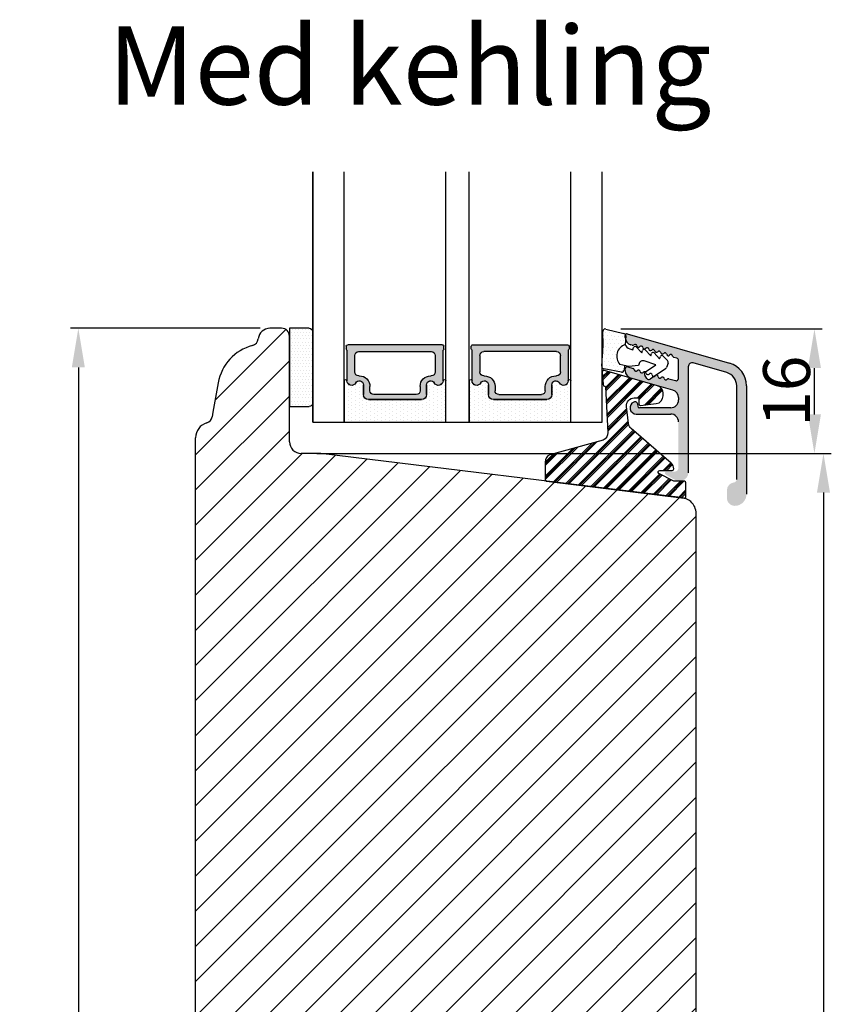
# Model space of a CAD drawing. Units: millimetres. Extents: x 30300 to 31488, y 4765 to 5605.
# Drawn here: x 30515 to 30619, y 5047 to 5173 of the extents above; entities that cross this region are included whole.
import ezdxf

# ---------------------------------------------------------------- set-up
doc = ezdxf.new("R2010")
doc.units = ezdxf.units.MM
doc.layers.get('0').update_dxf_attribs({"lineweight": 0})
doc.layers.get('DEFPOINTS').update_dxf_attribs({"lineweight": 0})
for name, color, linetype, lineweight in [('02 MEASURES', 156, 'Continuous', 13), ('05 SASH', 40, 'Continuous', 25), ('06 SASH HATCH', 40, 'Continuous', 0), ('07 GLASS', 151, 'Continuous', 25), ('09 ALUMINIUM', 55, 'Continuous', 25), ('10 ALUMINIUM HATCH', 55, 'Continuous', 0), ('13 GASKET', 254, 'Continuous', 25), ('14 GASKET HATCH', 254, 'Continuous', 0), ('15 CLIPS', 22, 'Continuous', 25), ('16 CLIPS HATCH', 22, 'Continuous', 0), ('19 PV', 7, 'Continuous', 25), ('22 GLASKLODS', 22, 'Continuous', 25), ('DIMENSIONER', 5, 'Continuous', 9)]:
    doc.layers.add(name, color=color, linetype=linetype, lineweight=lineweight)
doc.styles.add('M1x2', font='arial.ttf', dxfattribs={"height": 6})
doc.dimstyles.new('M1x1 NY', dxfattribs={"dimtxt": 5, "dimasz": 5, "dimexe": 1, "dimexo": 2, "dimgap": 0.5, "dimtad": 1, "dimdec": 0, "dimdsep": 46, "dimtxsty": 'M1x2', "dimcen": -1, "dimclrd": 256, "dimclre": 256, "dimclrt": 256, "dimazin": 2, "dimtfac": 1, "dimtdec": 0, "dimtmove": 0, "dimatfit": 3, "dimfxl": 1, "dimtolj": 1, "dimarcsym": 0})

# ---------------------------------------------------------------- blocks, each defined once
blk = doc.blocks.new('*D21959')
at = {"layer": '02 MEASURES', "lineweight": -2}
for p, q in [((30545.95705124682, 5133.745647723446), (30521.7111350038, 5133.745647723446)), ((30522.7111350038, 5128.745647723446), (30522.7111350038, 4930.745647723446)), ((30546.70705124682, 4925.745647723446), (30521.7111350038, 4925.745647723446))]:
    blk.add_line(p, q, dxfattribs=at)
at = {"layer": '02 MEASURES'}
for points in [[(30523.54446833713, 5128.745647723446), (30521.87780167047, 5128.745647723446), (30522.7111350038, 5133.745647723446)], [(30521.87780167047, 4930.745647723446), (30523.54446833713, 4930.745647723446), (30522.7111350038, 4925.745647723446)]]:
    blk.add_solid(points, dxfattribs=at)
at = {"layer": 'DEFPOINTS', "color": 0}
for p in [(30547.95705124682, 5133.745647723446), (30522.7111350038, 4925.745647723446), (30548.70705124682, 4925.745647723446)]:
    blk.add_point(p, dxfattribs=at)
at = {"layer": '02 MEASURES', "insert": (30519.1481350038, 5028.668352234445), "char_height": 6, "attachment_point": 5, "rotation": 90, "style": 'M1x2'}
blk.add_mtext('\\A1;208', dxfattribs=at)
blk = doc.blocks.new('*D21960')
at = {"layer": '02 MEASURES', "lineweight": -2}
for p, q in [((30553.20705124682, 5117.745647723446), (30618.99821679684, 5117.745647723446)), ((30617.99821679684, 5112.745647723446), (30617.99821679684, 4946.745647723445)), ((30600.20704965781, 4941.745647723445), (30618.99821679684, 4941.745647723445))]:
    blk.add_line(p, q, dxfattribs=at)
at = {"layer": '02 MEASURES'}
for points in [[(30618.83155013017, 5112.745647723446), (30617.16488346351, 5112.745647723446), (30617.99821679684, 5117.745647723446)], [(30617.16488346351, 4946.745647723445), (30618.83155013017, 4946.745647723445), (30617.99821679684, 4941.745647723445)]]:
    blk.add_solid(points, dxfattribs=at)
at = {"layer": 'DEFPOINTS', "color": 0}
for p in [(30551.20705124682, 5117.745647723446), (30598.20704965781, 4941.745647723445), (30617.99821679684, 4941.745647723445)]:
    blk.add_point(p, dxfattribs=at)
at = {"layer": '02 MEASURES', "insert": (30614.43521679684, 5029.745647723445), "char_height": 6, "attachment_point": 5, "rotation": 90, "style": 'M1x2'}
blk.add_mtext('\\A1;176', dxfattribs=at)
blk = doc.blocks.new('*D21961')
at = {"layer": '02 MEASURES', "lineweight": -2}
for p, q in [((30592.07948466964, 5133.666663670176), (30617.84005715989, 5133.666663670176)), ((30616.84005715989, 5122.745647723446), (30616.84005715989, 5128.666663670176)), ((30555.08205124682, 5117.745647723446), (30617.84005715989, 5117.745647723446))]:
    blk.add_line(p, q, dxfattribs=at)
at = {"layer": '02 MEASURES'}
for points in [[(30617.67339049322, 5128.666663670176), (30616.00672382655, 5128.666663670176), (30616.84005715989, 5133.666663670176)], [(30616.00672382655, 5122.745647723446), (30617.67339049322, 5122.745647723446), (30616.84005715989, 5117.745647723446)]]:
    blk.add_solid(points, dxfattribs=at)
at = {"layer": 'DEFPOINTS', "color": 0}
for p in [(30590.07948466964, 5133.666663670176), (30616.84005715989, 5133.666663670176), (30553.08205124682, 5117.745647723446)]:
    blk.add_point(p, dxfattribs=at)
at = {"layer": '02 MEASURES', "insert": (30613.27705715989, 5125.706155696811), "char_height": 6, "attachment_point": 5, "rotation": 90, "style": 'M1x2'}
blk.add_mtext('\\A1;16', dxfattribs=at)
blk = doc.blocks.new('sdasdasdDD')
at = {"layer": '13 GASKET'}
for p, q in [((1190.000686726337, 1421.099164759767), (1189.884569306746, 1422.853828249206)), ((1190.241009980507, 1423.16815460285), (1192.586607660713, 1422.713433798662)), ((1192.829466546639, 1422.424152776225), (1192.829466546639, 1421.261943842527)), ((1193.428647952035, 1420.785538957544), (1193.832377864329, 1420.6697712681)), ((1193.832377864329, 1420.6697712681), (1193.914866618266, 1420.957879094669)), ((1194.245506559963, 1421.047531351809), (1194.985891899455, 1420.33900644112)), ((1194.985891899455, 1420.33900644112), (1195.068377769607, 1420.6271150946)), ((1195.399020595089, 1420.716766524828), (1196.139405934581, 1420.00824161414)), ((1196.139405934581, 1420.00824161414), (1196.221888920948, 1420.296351094532)), ((1196.552534630215, 1420.386001697848), (1197.292919969707, 1419.677476787159)), ((1189.952498865417, 1418.386204648343), (1189.964199948577, 1419.056559253601)), ((1194.696125770905, 1418.965676331225), (1194.61343456416, 1418.677297822443)), ((1196.862206627243, 1418.86471235842), (1195.314379438457, 1419.308219049033)), ((1197.292919969707, 1419.677476787159), (1197.375414491214, 1419.965582959903)), ((1197.706048665341, 1420.055236870867), (1198.31553148083, 1419.471981457265)), ((1198.396492716342, 1419.172545989352), (1198.226586675604, 1418.580013208787)), ((1192.484164533081, 1417.736576110636), (1190.207151160406, 1418.084409105183)), ((1193.418228020719, 1418.499868065873), (1192.240521971431, 1418.705555833885)), ((1192.829466546639, 1418.602695960464), (1192.829466546639, 1418.033135931865)), ((1194.61343456416, 1418.677297822443), (1193.418228020719, 1418.499868065873)), ((1195.547772084577, 1417.899186909044), (1196.862206627243, 1418.86471235842)), ((1198.11583642382, 1418.42094378533), (1196.19939221858, 1417.012878942332)), ((1195.780136972243, 1417.076829567128), (1195.483746335243, 1417.479596425624))]:
    blk.add_line(p, q, dxfattribs=at)
for centre, radius, start, end in [((1190.183914557887, 1422.873637858478), 0.3, 79.02865270779766, 183.7861114758462), ((1192.529512238093, 1422.418917054289), 0.2999999999999635, 358.9999999999982, 79.02865270782324), ((1140.724863389096, 1420.957743299057), 49.27602627640064, 357.7888463486414, 0.1644382586643023), ((1193.42577343435, 1419.812920378231), 1.62205957486941, 112.5404959865747, 223.054241950012), ((1193.42577343435, 1419.812920378231), 1.622059574869385, 112.5404959865747, 223.054241950012), ((1193.703993712458, 1421.746847415202), 0.9999646186477127, 205.8358228097082, 254.016799073131), ((1194.107257617035, 1420.902866542331), 0.2001016674644144, 46.29912057739147, 164.0425739999102), ((1195.260769960577, 1420.572101258031), 0.2001031667926695, 46.29886088014728, 164.0423143027128), ((1196.41428230412, 1420.241335973731), 0.200104666125348, 46.29860118676294, 164.042054609332), ((1195.17652370768, 1418.827821318235), 0.4997861365265486, 73.98855046507249, 163.9886360736307), ((1197.56780310558, 1419.91057297603), 0.2000986688194094, 46.29963998352373, 164.0430934060935), ((1198.10811420756, 1419.255237196096), 0.3000000000000352, 344.0000000000256, 46.25968738802524), ((1190.252453173964, 1418.380968926412), 0.2999999999998583, 178.9999999999852, 261.3147285199465), ((1192.529466546639, 1418.033135931865), 0.3, 261.3147285199594, 0), ((1195.725373324583, 1417.65740643103), 0.2999999999998643, 126.2993569356644, 216.3488446925836), ((1197.938208166823, 1418.662704415533), 0.3000000000001456, 306.3057595332363, 343.9999999999308), ((1196.021763961583, 1417.254639572534), 0.3000000000001371, 216.3488446925367, 306.3057595332909)]:
    blk.add_arc(centre, radius, start, end, dxfattribs=at)
blk = doc.blocks.new('DFSDFS')
at = {"layer": '14 GASKET HATCH'}
h = blk.add_hatch(dxfattribs=at)
h.set_pattern_fill('DOTS', color=256, scale=0.3, style=0)
h.set_pattern_definition([(0, (0, 0), (0.238125, 0.47625), [0, -0.47625])])
h.paths.add_polyline_path([(1908.6039943641, 1045.954996704528), (1908.487876944509, 1044.200333215088, 0.4918304589715646), (1908.84431761827, 1043.886006861444), (1911.189915298476, 1044.340727665633, 0.3542592774198632), (1911.432774184402, 1044.630008688079), (1911.432774184402, 1045.792217621767, 0.01383897140274204), (1911.407286717422, 1045.743092547066, -0.523419485597598), (1910.843829609194, 1048.348605630409), (1911.432774184402, 1048.451465503831), (1911.432774184402, 1049.021025532429, 0.4593422495834992), (1911.087472170844, 1049.317585353658), (1908.810458798169, 1048.969752359111, 0.3754507147564148), (1908.55580650318, 1048.667956815951), (1908.56750758634, 1047.997602210693, -0.0103658463771995)])
at = {"layer": '13 GASKET', "xscale": -1, "rotation": 180}
blk.add_blockref('sdasdasdDD', (718.6033076377632, 2467.054161464294), dxfattribs=at)
blk = doc.blocks.new('3-LAGS TREA glasklods')
at = {"layer": '16 CLIPS HATCH'}
h = blk.add_hatch(dxfattribs=at)
h.set_pattern_fill('PLAST', color=256, scale=0.2000000000000002, angle=45, style=0)
h.set_pattern_definition([(45, (0, 0), (-0.8980256121069157, 0.8980256121069157), []), (45, (-0.1122532015133645, 0.1122532015133645), (-0.8980256121069157, 0.8980256121069157), []), (45, (-0.2245064030267289, 0.2245064030267289), (-0.8980256121069157, 0.8980256121069157), [])])
h.paths.add_polyline_path([(-225.7811505455001, -1299.429369214194, 0.2136894493386218), (-226.115247498213, -1298.68333092321), (-231.2167905259658, -1294.279766999033, -0.1859860565583574), (-231.555165754394, -1293.645290444853), (-231.5553014058056, -1293.644185652761), (-231.8234735564777, -1291.460098755344, -0.4504536623638031), (-230.8375668377552, -1290.345683556207), (-230.337521976466, -1290.345683556207, -0.4142135623706656), (-230.2375219764658, -1290.445683556207), (-230.2375219764657, -1291.119624678936, 0.4504671536942842), (-230.0131481077866, -1291.318133909263), (-228.0156526330603, -1291.072872304494, 0.3788661086958121), (-227.1375219764652, -1290.080326152853), (-227.1375219764652, -1289.749827999501, 0.3345953195019379), (-227.8618846206484, -1288.788566303563), (-234.6375219764652, -1286.845683556207), (-234.7249157150238, -1286.845683556207, 0.4322206989163123), (-234.9245426747085, -1287.057893264115), (-234.8266824824679, -1288.657893264115, 0.3964328273623245), (-234.6270555227886, -1288.845683556207), (-234.6092673428559, -1288.845683556207, -0.3964328274642814), (-234.5094538630115, -1288.939578702289), (-234.2107451859101, -1294.759891930068, -0.3163232434239534), (-234.8184416466715, -1295.736453442548), (-241.6158741446775, -1297.621792352837, 0.3009658391335831), (-242.2251430161907, -1298.54229720629), (-242.2251430161908, -1300.800824898035, 0.3788661087005015), (-242.0495168848734, -1300.999334128363), (-224.4495168848715, -1303.160342400254, 0.4504671536922852), (-224.2251430161913, -1302.961833169926), (-224.2251430161913, -1301.212959904808, 0.4142135623731016), (-224.4251430161914, -1301.012959904808), (-225.7811505454995, -1301.012959904808), (-227.6750443003938, -1300.005958732766, -0.7812856265072391), (-227.5811499878368, -1299.629369214195), (-225.9811505455002, -1299.629369214194, 0.4142135623718713)])
at = {"layer": '15 CLIPS'}
blk.add_lwpolyline([(-226.1152474982138, -1298.683330923209), (-231.2167905259438, -1294.279766999052, -0.1859864810443445), (-231.5551659544001, -1293.645288815934), (-231.5553014058056, -1293.644185652761), (-231.8234735564779, -1291.460098755342, -0.4504536625035116), (-230.8375668372921, -1290.345683556207), (-230.337521976466, -1290.345683556207, -0.4142135623742629), (-230.2375219764658, -1290.445683556207), (-230.2375219764657, -1291.119624678935, 0.4504671536969386), (-230.0131481077852, -1291.318133909263), (-228.0156526330602, -1291.072872304494, 0.3788661086955716), (-227.1375219764652, -1290.080326152853), (-227.1375219764652, -1289.749827999501, 0.3345953195022917), (-227.8618846206484, -1288.788566303563), (-234.6375219764652, -1286.845683556207), (-234.7249157150238, -1286.845683556207, 0.4322206989160283), (-234.9245426747085, -1287.057893264115), (-234.826682482468, -1288.657893264114, 0.3964328273706718), (-234.6270555227837, -1288.845683556207), (-234.6092673428559, -1288.845683556207, -0.3964328274653404), (-234.5094538630115, -1288.939578702288), (-234.21074518591, -1294.759891930069, -0.3163232434236996), (-234.8184416466718, -1295.736453442548), (-241.6158741446773, -1297.621792352836, 0.3009658391334918), (-242.2251430161907, -1298.54229720629), (-242.2251430161908, -1300.800824898035, 0.3788661087013022), (-242.0495168848722, -1300.999334128364), (-224.4495168848722, -1303.160342400254, 0.4504671536928744), (-224.2251430161913, -1302.961833169926), (-224.2251430161913, -1301.212959904808, 0.4142135623727585), (-224.4251430161915, -1301.012959904808), (-225.7811505454995, -1301.012959904808), (-227.6750443003938, -1300.005958732766, -0.7812856265078097), (-227.5811499878365, -1299.629369214195), (-225.9811505455002, -1299.629369214194, 0.4142135623710675), (-225.7811505455001, -1299.429369214194, 0.2136894493389668)], format="xyb", close=True, dxfattribs=at)
blk = doc.blocks.new('aaa')
at = {"layer": '14 GASKET HATCH'}
h = blk.add_hatch(dxfattribs=at)
h.set_pattern_fill('DOTS', color=256, scale=0.3, angle=270, style=0)
h.set_pattern_definition([(270, (-1498.23391567883, 1817.76440805431), (0.47625, -0.2381250000000001), [0, -0.47625])])
h.paths.add_polyline_path([(260.9983915751744, 168.5069787635422), (260.9983915751744, 173.7969612198999), (247.9983915751744, 173.7969612198999), (247.9983915751729, 168.5069877974806, 0.9927398781967622), (248.3483996963452, 168.5044111480443, -0.7824915538237054), (249.4722687463927, 168.7766161829743, 0.7845985001157176), (250.4533915751745, 169.0169612198999), (250.4533915751754, 170.2469612199006, -0.4142135623728805), (251.1033915751752, 170.8969612199003), (257.8933915751739, 170.8969612199003, -0.4142135623733196), (258.5433915751727, 170.2469612199006), (258.5433915751744, 169.0169612199011, 0.7845985001084614), (259.5245144039567, 168.7766161829738, -0.7824896339467831), (260.6483834391828, 168.504413985201, 0.9927119005198215)])
h.paths.add_polyline_path([(276.9983915751745, 168.5069772966214), (276.9983915751744, 173.7969612198999), (263.9983915751744, 173.7969612198999), (263.9983915751731, 168.5069877879659, 0.9927374947144934), (264.3483997111661, 168.504413985201, -0.7824896339464351), (265.4722687463913, 168.7766161829745, 0.7845985001184698), (266.4533915751746, 169.0169612198986), (266.4533915751742, 170.2469612199006, -0.4142135623736812), (267.1033915751736, 170.8969612199003), (273.8933915751737, 170.8969612199003, -0.4142135623728111), (274.5433915751735, 170.2469612199006), (274.5433915751743, 169.0169612198999, 0.784598500114787), (275.5245144039566, 168.7766161829737, -0.7824915538912764), (276.6483834540054, 168.5044111479449, 0.9927100965781095)])
at = {"layer": '14 GASKET HATCH', "linetype": 'ByBlock'}
h = blk.add_hatch(dxfattribs=at)
h.set_pattern_fill('DOTS', color=256, scale=0.25, angle=360, style=0)
h.set_pattern_definition([(360, (-3076.492646159428, 375.4497064175396), (0.1984375000000001, 0.3968749999999999), [0, -0.396875])])
h.paths.add_polyline_path([(243.9983915751727, 162.296961219901), (243.9983915751727, 171.296961219901, 0.4142135623732202), (243.4983915751727, 171.796961219901), (240.9983915751727, 171.796961219901), (240.9983915751727, 161.8401003274428), (240.9983915751727, 161.796961219901), (243.4983915751727, 161.796961219901, 0.4142135623732202)])
at = {"layer": '19 PV'}
h = blk.add_hatch(color=256, dxfattribs=at)
edge = h.paths.add_edge_path()
edge.add_line((260.5483915751755, 163.8969612199003), (248.4483915751752, 163.8969612199003))
edge.add_arc((248.4483915751752, 164.096961219901), 0.2000000000000455, 180, 270, ccw=False)
edge.add_line((248.2483915751744, 164.096961219901), (248.2483915751744, 164.4248183213554))
edge.add_arc((248.4483915751752, 164.4248183213554), 0.1999999999998162, 120.00000000022621, 180, ccw=False)
edge.add_line((248.3483915751748, 164.5980234021122), (248.3483915751748, 168.5013007053481))
edge.add_arc((248.9440520897296, 168.5013007053462), 0.5956605145534933, 27.529289684657726, 179.999999999825, ccw=False)
edge.add_arc((249.9333915751757, 169.0169612198993), 0.5199999999998218, 207.5292896844184, 360)
edge.add_line((250.4533915751744, 169.0169612199011), (250.4533915751744, 170.2469612199006))
edge.add_arc((251.1033915751758, 170.2469612199006), 0.650000000000091, 90.00000000016041, 180, ccw=False)
edge.add_line((251.103391575174, 170.8969612199003), (257.8933915751767, 170.8969612199003))
edge.add_arc((257.893391575173, 170.2469612199006), 0.6499999999999773, 1.1368683772161603e-13, 89.9999999998397, ccw=False)
edge.add_line((258.5433915751745, 170.2469612199006), (258.5433915751745, 169.0169612199011))
edge.add_arc((259.0633915751749, 169.0169612199029), 0.5200000000000632, 180.0000000002004, 332.4707103151408)
edge.add_arc((260.0527310606211, 168.5013007053481), 0.5956605145532899, 0, 152.4707103155804, ccw=False)
edge.add_line((260.6483915751741, 168.5013007053499), (260.6483915751722, 164.5980234021122))
edge.add_arc((260.5483915751755, 164.4248183213535), 0.1999999999998192, -1.1368683772161603e-13, 60.00000000105439, ccw=False)
edge.add_line((260.7483915751744, 164.4248183213554), (260.7483915751744, 164.096961219901))
edge.add_arc((260.5483915751755, 164.096961219901), 0.2000000000000455, 269.9999999994789, 360, ccw=False)
edge = h.paths.add_edge_path()
edge.add_line((264.4483915751733, 163.8969612199003), (276.5483915751737, 163.8969612199003))
edge.add_arc((276.5483915751737, 164.096961219901), 0.2000000000000455, 270, 360)
edge.add_line((276.7483915751744, 164.096961219901), (276.7483915751744, 164.4248183213554))
edge.add_arc((276.5483915751737, 164.4248183213554), 0.1999999999998162, 0, 59.99999999981423)
edge.add_line((276.6483915751741, 164.5980234021122), (276.6483915751741, 168.5013007053481))
edge.add_arc((276.0527310606193, 168.5013007053462), 0.5956605145534933, 0, 152.4707103153411)
edge.add_arc((275.0633915751731, 169.0169612198993), 0.5199999999998218, 179.9999999997996, 332.47071031558005, ccw=False)
edge.add_line((274.5433915751745, 169.0169612199011), (274.5433915751745, 170.2469612199006))
edge.add_arc((273.893391575173, 170.2469612199006), 0.6499999999999774, 0, 89.99999999983966)
edge.add_line((273.8933915751749, 170.8969612199003), (267.1033915751722, 170.8969612199003))
edge.add_arc((267.103391575174, 170.2469612199006), 0.6500000000000288, 90, 180)
edge.add_line((266.4533915751762, 170.2469612199006), (266.4533915751762, 169.0169612199011))
edge.add_arc((265.9333915751739, 169.0169612199029), 0.5200000000000632, 207.5292896848592, 360, ccw=False)
edge.add_arc((264.9440520897277, 168.5013007053481), 0.5956605145532899, 27.52928968441963, 179.999999999825)
edge.add_line((264.3483915751748, 168.5013007053499), (264.3483915751766, 164.5980234021122))
edge.add_arc((264.4483915751733, 164.4248183213535), 0.1999999999998192, 119.9999999989456, 179.9999999994789)
edge.add_line((264.2483915751744, 164.4248183213554), (264.2483915751744, 164.096961219901))
edge.add_arc((264.4483915751733, 164.096961219901), 0.2000000000000455, 180, 270.0000000005211)
edge = h.paths.add_edge_path(flags=16)
edge.add_arc((251.7833915751743, 169.7752756254836), 0.5, 90, 180)
edge.add_line((251.2833915751743, 169.7752756254836), (251.2833915751743, 169.2252756254843))
edge.add_arc((249.9333915751757, 169.2252756254843), 1.349999999999795, 269.9999999999228, 360, ccw=False)
edge.add_line((249.9333915751739, 167.8752756254839), (249.8483915751748, 167.8752756254839))
edge.add_arc((249.8483915751748, 167.3752756254839), 0.5, 90, 180)
edge.add_line((249.3483915751748, 167.3752756254839), (249.3483915751748, 165.2752756254836))
edge.add_arc((249.8483915751748, 165.2752756254836), 0.5, 180, 270)
edge.add_line((249.8483915751748, 164.7752756254836), (259.1483915751741, 164.7752756254836))
edge.add_arc((259.1483915751741, 165.2752756254836), 0.5, 270, 360)
edge.add_line((259.6483915751741, 165.2752756254836), (259.6483915751741, 167.3752756254839))
edge.add_arc((259.1483915751741, 167.3752756254839), 0.5, 0, 90)
edge.add_line((259.1483915751741, 167.8752756254839), (259.0633915751731, 167.8752756254839))
edge.add_arc((259.0633915751749, 169.2252756254843), 1.350000000000023, 180, 269.9999999999228, ccw=False)
edge.add_line((257.7133915751746, 169.2252756254843), (257.7133915751746, 169.7752756254836))
edge.add_arc((257.2133915751746, 169.7752756254836), 0.5, 0, 90)
edge.add_line((257.2133915751746, 170.2752756254836), (251.7833915751743, 170.2752756254836))
edge = h.paths.add_edge_path(flags=16)
edge.add_arc((267.7833915751743, 169.7752756254836), 0.5, 90, 180)
edge.add_line((267.2833915751743, 169.7752756254836), (267.2833915751743, 169.2252756254843))
edge.add_arc((265.9333915751739, 169.2252756254843), 1.350000000000023, 270.0000000000772, 360, ccw=False)
edge.add_line((265.9333915751757, 167.8752756254839), (265.8483915751748, 167.8752756254839))
edge.add_arc((265.8483915751748, 167.3752756254839), 0.5, 90, 180)
edge.add_line((265.3483915751748, 167.3752756254839), (265.3483915751748, 165.2752756254836))
edge.add_arc((265.8483915751748, 165.2752756254836), 0.5, 180, 270)
edge.add_line((265.8483915751748, 164.7752756254836), (275.1483915751741, 164.7752756254836))
edge.add_arc((275.1483915751741, 165.2752756254836), 0.5, 270, 360)
edge.add_line((275.6483915751741, 165.2752756254836), (275.6483915751741, 167.3752756254839))
edge.add_arc((275.1483915751741, 167.3752756254839), 0.5, 0, 90)
edge.add_line((275.1483915751741, 167.8752756254839), (275.0633915751749, 167.8752756254839))
edge.add_arc((275.0633915751731, 169.2252756254843), 1.349999999999795, 180, 270.0000000000772, ccw=False)
edge.add_line((273.7133915751746, 169.2252756254843), (273.7133915751746, 169.7752756254836))
edge.add_arc((273.2133915751746, 169.7752756254836), 0.5, 0, 90)
edge.add_line((273.2133915751746, 170.2752756254836), (267.7833915751743, 170.2752756254836))
at = {"layer": '07 GLASS'}
for p, q in [((243.9983915751744, 173.7969612198999), (280.9983915751744, 173.7969612198999)), ((243.9983915751745, 173.7969612199006), (243.9983915751745, 141.7969612199006)), ((243.9983915751745, 141.7969612199006), (243.9983915751745, 173.7969612199006)), ((247.9983915751744, 173.7969612198999), (247.9983915751744, 141.7969612198999)), ((260.9983915751744, 173.7969612198999), (260.9983915751744, 141.7969612198999)), ((263.9983915751744, 173.7969612198999), (263.9983915751744, 141.7969612198999)), ((276.9983915751744, 173.7969612198999), (276.9983915751744, 141.7969612198999)), ((280.9983915751745, 173.7969612199006), (280.9983915751745, 141.7969612199006)), ((280.9983915751745, 173.7969612199006), (280.9983915751745, 141.7969612199006))]:
    blk.add_line(p, q, dxfattribs=at)
at = {"layer": '13 GASKET'}
for p, q in [((247.9983915751726, 168.5069878052477), (247.9983915751744, 173.7969612198999)), ((260.9983915751745, 173.7969612199006), (260.9983915751745, 168.5069878036277)), ((263.9983915751726, 168.5069878052477), (263.9983915751744, 173.7969612198999)), ((250.4533915751744, 170.2469612199006), (250.4533915751744, 169.0169612199011)), ((257.8933915751767, 170.8969612199003), (251.103391575174, 170.8969612199003)), ((258.5433915751727, 169.0169612199011), (258.5433915751727, 170.2469612199006)), ((266.4533915751762, 169.0169612199011), (266.4533915751762, 170.2469612199006)), ((267.1033915751722, 170.8969612199003), (273.8933915751749, 170.8969612199003)), ((274.5433915751745, 170.2469612199006), (274.5433915751745, 169.0169612199011))]:
    blk.add_line(p, q, dxfattribs=at)
at = {"layer": '13 GASKET', "linetype": 'ByBlock'}
for p, q in [((240.9983915751727, 171.7969612199006), (243.4983915751727, 171.7969612199006)), ((240.9983915751727, 161.7969612199006), (240.9983915751727, 171.7969612199006)), ((243.9983915751727, 171.2969612199006), (243.9983915751727, 162.8107525624212)), ((243.9983915751727, 162.8107525624212), (243.9983915751727, 162.2969612199006)), ((243.4983915751727, 161.7969612199006), (240.9983915751727, 161.7969612199006))]:
    blk.add_line(p, q, dxfattribs=at)
for centre, start, end in [((243.4983915751727, 171.2969612199006), 0, 90), ((243.4983915751727, 171.2969612199006), 0, 90), ((243.4983915751727, 162.2969612199006), 270, 0), ((243.4983915751727, 162.2969612199006), 270, 0)]:
    blk.add_arc(centre, 0.5, start, end, dxfattribs=at)
at = {"layer": '13 GASKET'}
for centre, radius, start, end in [((251.1033915751758, 170.2469612199006), 0.650000000000091, 90.00000000016033, 180), ((257.893391575173, 170.2469612199006), 0.6499999999999773, 0, 89.99999999983966), ((267.1033915751758, 170.2469612199006), 0.6499999999999773, 90.00000000016033, 180), ((273.893391575173, 170.2469612199006), 0.650000000000091, 0, 89.99999999983966), ((248.9440520897277, 168.5013007053462), 0.5956605145533896, 27.52928968461386, 179.7008093658887), ((249.9333915751757, 169.0169612198993), 0.5199999999998218, 207.5292896844185, 2.004238765427583e-10), ((259.0633915751731, 169.0169612198974), 0.5200000000001503, 179.9999999995991, 332.4707103159393), ((260.0527310606211, 168.5013007053481), 0.5956605145531236, 0.2994635444083609, 152.4707103155215), ((264.9440520897277, 168.5013007053481), 0.5956605145531236, 27.52928968447853, 179.7005364555916), ((265.9333915751757, 169.0169612198974), 0.5200000000001503, 207.5292896840607, 4.008477530852538e-10), ((275.0633915751731, 169.0169612198993), 0.5199999999998218, 179.9999999997996, 332.4707103155801), ((276.0527310606211, 168.5013007053462), 0.5956605145533896, 0.2991906341113251, 152.4707103153849), ((248.1734050233553, 168.5069746694649), 0.1750134486744585, 179.995699616657, 359.1607261398203), ((260.8233781268644, 168.5069765035209), 0.1750134486745377, 180.8389454153369, 0.003699420760066031), ((264.1734050234844, 168.5069765035209), 0.1750134486745377, 179.9963005792399, 359.1610545846631), ((276.8233781269936, 168.5069746694649), 0.1750134486744585, 180.8392738601797, 0.004300383342944424)]:
    blk.add_arc(centre, radius, start, end, dxfattribs=at)
at = {"layer": '19 PV'}
for p, q in [((250.4533915751744, 169.0169612199011), (250.4533915751744, 170.2469612199006)), ((251.103391575174, 170.8969612199003), (257.8933915751767, 170.8969612199003)), ((257.2133915751746, 170.2752756254836), (251.7833915751743, 170.2752756254836)), ((258.5433915751745, 170.2469612199006), (258.5433915751745, 169.0169612199011)), ((266.4533915751744, 170.2469612199006), (266.4533915751744, 169.0169612199011)), ((273.8933915751749, 170.8969612199003), (267.1033915751722, 170.8969612199003)), ((267.7833915751743, 170.2752756254836), (273.2133915751746, 170.2752756254836)), ((274.5433915751745, 169.0169612199011), (274.5433915751745, 170.2469612199006)), ((251.2833915751743, 169.7752756254836), (251.2833915751743, 169.2252756254843)), ((257.7133915751746, 169.2252756254843), (257.7133915751746, 169.7752756254836)), ((267.2833915751743, 169.2252756254843), (267.2833915751743, 169.7752756254836)), ((273.7133915751746, 169.7752756254836), (273.7133915751746, 169.2252756254843)), ((248.3483915751748, 164.5980234021122), (248.3483915751748, 168.5013007053481)), ((249.9333915751739, 167.8752756254839), (249.8483915751748, 167.8752756254839)), ((259.1483915751741, 167.8752756254839), (259.0633915751731, 167.8752756254839)), ((260.6483915751741, 168.5013007053499), (260.6483915751722, 164.5980234021122)), ((264.3483915751748, 168.5013007053499), (264.3483915751766, 164.5980234021122)), ((265.8483915751748, 167.8752756254839), (265.9333915751757, 167.8752756254839)), ((275.0633915751749, 167.8752756254839), (275.1483915751741, 167.8752756254839)), ((276.6483915751741, 164.5980234021122), (276.6483915751741, 168.5013007053481)), ((249.3483915751748, 167.3752756254839), (249.3483915751748, 165.2752756254836)), ((259.6483915751741, 165.2752756254836), (259.6483915751741, 167.3752756254839)), ((265.3483915751748, 165.2752756254836), (265.3483915751748, 167.3752756254839)), ((275.6483915751741, 167.3752756254839), (275.6483915751741, 165.2752756254836)), ((248.2483915751744, 164.096961219901), (248.2483915751744, 164.4248183213554)), ((260.5483915751755, 163.8969612199003), (248.4483915751752, 163.8969612199003)), ((249.8483915751748, 164.7752756254836), (259.1483915751741, 164.7752756254836)), ((260.7483915751744, 164.4248183213554), (260.7483915751744, 164.096961219901)), ((264.2483915751744, 164.4248183213554), (264.2483915751744, 164.096961219901)), ((264.4483915751733, 163.8969612199003), (276.5483915751737, 163.8969612199003)), ((275.1483915751741, 164.7752756254836), (265.8483915751748, 164.7752756254836)), ((276.7483915751744, 164.096961219901), (276.7483915751744, 164.4248183213554))]:
    blk.add_line(p, q, dxfattribs=at)
for centre, radius, start, end in [((251.1033915751758, 170.2469612199006), 0.6499999999999774, 90.00000000016033, 180), ((251.7833915751743, 169.7752756254836), 0.5, 90, 180), ((257.2133915751746, 169.7752756254836), 0.5, 0, 90), ((257.8933915751749, 170.2469612199006), 0.6500000000000288, 0, 90), ((267.103391575174, 170.2469612199006), 0.6500000000000288, 90, 180), ((267.7833915751743, 169.7752756254836), 0.5, 90, 180), ((273.2133915751746, 169.7752756254836), 0.5, 0, 90), ((273.893391575173, 170.2469612199006), 0.6499999999999774, 0, 89.99999999983966), ((248.9440520897296, 168.5013007053462), 0.5956605145534933, 27.5292896846577, 179.999999999825), ((249.9333915751757, 169.0169612198993), 0.5199999999998002, 207.5292896844199, 2.004238765427583e-10), ((249.9333915751757, 169.2252756254843), 1.349999999999795, 269.9999999999228, 0), ((259.0633915751749, 169.2252756254843), 1.350000000000023, 180, 269.9999999999228), ((259.0633915751749, 169.0169612199029), 0.5200000000000632, 180.0000000002004, 332.4707103151408), ((260.0527310606211, 168.5013007053481), 0.5956605145532899, 1.749661313044328e-10, 152.4707103155804), ((264.9440520897277, 168.5013007053481), 0.5956605145532899, 27.52928968441963, 179.999999999825), ((265.9333915751739, 169.0169612199029), 0.5200000000000632, 207.5292896848592, 359.9999999997996), ((265.9333915751739, 169.2252756254843), 1.350000000000023, 270.0000000000772, 0), ((275.0633915751731, 169.2252756254843), 1.349999999999795, 180, 270.0000000000772), ((275.0633915751731, 169.0169612198993), 0.5199999999998002, 179.9999999997996, 332.4707103155801), ((276.0527310606193, 168.5013007053462), 0.5956605145534933, 1.74966131304366e-10, 152.4707103153411), ((249.8483915751748, 167.3752756254839), 0.5, 90, 180), ((259.1483915751741, 167.3752756254839), 0.5, 0, 90), ((265.8483915751748, 167.3752756254839), 0.5, 90, 180), ((275.1483915751741, 167.3752756254839), 0.5, 0, 90), ((249.8483915751748, 165.2752756254836), 0.5, 180, 270), ((259.1483915751741, 165.2752756254836), 0.5, 270, 0), ((265.8483915751748, 165.2752756254836), 0.5, 180, 270), ((275.1483915751741, 165.2752756254836), 0.5, 270, 0), ((248.4483915751752, 164.4248183213554), 0.1999999999998162, 120.0000000002262, 180), ((248.4483915751752, 164.096961219901), 0.2000000000000455, 180, 270), ((260.5483915751755, 164.096961219901), 0.2000000000000455, 269.9999999994789, 0), ((260.5483915751755, 164.4248183213535), 0.1999999999998192, 5.211020790114566e-10, 60.00000000105441), ((264.4483915751733, 164.4248183213535), 0.1999999999998192, 119.9999999989456, 179.9999999994789), ((264.4483915751733, 164.096961219901), 0.2000000000000455, 180, 270.0000000005211), ((276.5483915751737, 164.096961219901), 0.2000000000000455, 270, 0), ((276.5483915751737, 164.4248183213554), 0.1999999999998162, 0, 59.99999999981423)]:
    blk.add_arc(centre, radius, start, end, dxfattribs=at)

msp = doc.modelspace()

# ---------------------------------------------------------------- hatches: boundary and pattern name
at = {"layer": '06 SASH HATCH'}
h = msp.add_hatch(dxfattribs=at)
h.set_pattern_fill('ANSI31', color=256, style=0)
h.set_pattern_definition([(45, (27607.66861230252, 5766.169121874572), (-2.245064030267288, 2.245064030267288), [])])
h.paths.add_polyline_path([(30601.70705124682, 4943.745647723446), (30601.70705124682, 5110.082538270995, 0.2152504370211692), (30601.02992690236, 5111.582538270995, 0.1504488164982338), (30599.95723177972, 5112.066829000949), (30586.03161376179, 5113.776690199397), (30586.03122436928, 5113.776738320056), (30553.70705124682, 5117.745647723446), (30551.20705124682, 5117.745647723446, -0.4142135623734984), (30549.70705124682, 5119.245647723446), (30549.70705123015, 5123.745621974242), (30549.70705124682, 5132.745647723446), (30549.70705121347, 5132.745905995091, 0.4141379183821528), (30548.70705124682, 5133.745647723446), (30547.20705124682, 5133.745647723446, 0.3829646106759556), (30545.71576203607, 5132.407108027859, -0.09124204495672734), (30545.71576127936, 5132.407060960075, -0.3107951470401877), (30544.97632413697, 5131.547711217923, 0.2925861796755431), (30540.59607232231, 5126.788221440099), (30540.59595439665, 5126.787552871663), (30539.9305941115, 5123.014107182989), (30539.83039872842, 5122.445870928476, -0.2835012016844507), (30539.13274439921, 5121.661634503909, 0.331262488407352), (30537.70705124682, 5119.745865299419), (30537.70705124682, 4939.745647723446, 0.3312708872897874), (30539.13280239635, 4937.829861133627, -0.2835093783474281), (30539.83048572413, 4937.045616016383), (30539.9305941115, 4936.477873139072), (30540.59607232289, 4932.703758657472, 0.2926117034282609), (30544.97633237819, 4927.94362881398, -0.3108091034122366), (30545.71576127936, 4927.084234486818, 0.3829757216213402), (30547.20705124682, 4925.745647723446), (30548.70705124682, 4925.745647723446, 0.414213562372871), (30549.70705124682, 4926.745647723446), (30549.70705124682, 4935.745665366419), (30549.70705124682, 4940.245647723446, -0.4142135623733338), (30551.20705124682, 4941.745647723446), (30585.20704938959, 4941.745647723444), (30598.20704965781, 4941.745647723443), (30599.70705124682, 4941.745647723439, 0.182675813683325), (30601.02992690236, 4942.245647723445, 0.2152504370206086)])
at = {"layer": '10 ALUMINIUM HATCH'}
msp.add_hatch(color=256, dxfattribs=at).paths.add_polyline_path([(30605.97951530302, 5129.287483734115), (30592.90773070673, 5133.035757650734, 0.3563057355470381), (30592.67528963862, 5132.936024976141, -0.115380154667635), (30592.70291241519, 5132.80220904113, -0.008726867783985211), (30592.70245565723, 5132.791747563759), (30592.68299799886, 5132.346093918508, 0.2671888875629826), (30593.37696587975, 5131.629506873784), (30593.54341747596, 5131.58177764662, 0.2696599293529326), (30593.75788937052, 5131.635978980672, -0.6055180587345715), (30594.12865105004, 5131.515327510569, 0.6299407883512091), (30594.51013995888, 5131.405937326239, -0.6299407883464683), (30594.89162886773, 5131.296547141909, 0.6299407883505302), (30595.27311777657, 5131.18715695758, -0.6299407883470058), (30595.65460668542, 5131.077766773249, 0.6299407883481347), (30596.03609559426, 5130.96837658892, -0.6299407883474974), (30596.41758450311, 5130.85898640459, 0.6299407883539044), (30596.79907341196, 5130.749596220261, -0.629940788348663), (30597.1805623208, 5130.640206035931, 0.6299407883537415), (30597.56205122965, 5130.530815851602, -0.6299407883431227), (30597.94354013849, 5130.421425667271, 0.6299407883494637), (30598.32502904734, 5130.312035482942, -0.6299407883464302), (30598.70651795619, 5130.202645298612, 0.2887155172920713), (30598.86280774113, 5130.027792494455), (30599.23977414075, 5129.919699118776, -0.3345953195032401), (30599.45708293401, 5129.631320609995), (30599.45708293401, 5127.342661851098, -0.4985816080554692), (30599.07439172727, 5127.054283342317), (30598.22111036, 5127.298957837135, 0.2887155172915901), (30597.9959112361, 5127.233495217308, -0.6299407883532857), (30597.61442232725, 5127.342885401638, 0.6299407883474197), (30597.23293341841, 5127.452275585969, -0.6299407883493561), (30596.85144450956, 5127.561665770298, 0.4862738482155101), (30596.54744944975, 5127.727079799409), (30596.48086659193, 5127.682496767832, 0.01797120220243796), (30596.46995560071, 5127.671055954627, -0.1424438209653204), (30596.36599788335, 5127.605582147016), (30595.83359421511, 5127.249091447611, -0.4139933302959884), (30595.41752749394, 5127.331268862579), (30595.13898739877, 5127.746580754278, -0.4037191053275935), (30595.21218896988, 5128.156665652358, 0.3468636655047664), (30594.94399996533, 5128.108616691946, -0.6299407883485294), (30594.56251105649, 5128.218006876275, 0.6299407883461908), (30594.18102214764, 5128.327397060606, -0.629940788351405), (30593.79953323879, 5128.436787244935, 0.2887155172979836), (30593.64324345385, 5128.611640049091), (30592.96391497933, 5128.806434354574, 0.4985816080530049), (30592.64500564038, 5128.566118930589), (30592.64500564038, 5128.351059891271, 0.3345953195015368), (30593.36936828456, 5127.389798195332), (30598.73272028983, 5125.851881755621, -0.3345953195019635), (30599.45708293401, 5124.890620059682), (30599.45708293401, 5124.584126477492, -0.4142135623730692), (30598.45708293401, 5123.584126477491), (30594.46100323557, 5123.58412647749, -0.4142135623729249), (30594.26100323557, 5123.78412647749), (30594.26100323557, 5123.969185103656, 0.5464534126538905), (30593.72774761352, 5124.311409565687, 0.8053275540711419), (30594.06100323557, 5122.784126477491), (30598.45676749049, 5122.78412647749, -0.4144924311285336), (30599.45676703731, 5121.783174454031), (30599.45208367506, 5115.853780257154, -0.3742596255345772), (30598.95706132667, 5115.422482422025), (30597.90673585923, 5115.421518069272, 0.7671469752152156), (30597.80695971573, 5115.048810596187), (30598.92035670073, 5114.405990547177, 0.1315540762813488), (30599.41996971784, 5114.27201602584), (30599.70682394568, 5114.271518069271, 0.4142140096554606), (30600.70707994565, 5115.272012102285), (30600.70708296854, 5128.835432792517, -0.4985815328893429), (30601.34490164644, 5129.316063520086), (30605.63496860825, 5128.085906614193, -0.3345953195023529), (30606.90260323557, 5126.403698646301), (30606.90260323557, 5114.435446402254, -0.3831100821446062), (30606.54546037843, 5114.037748947765, 0.3831100821438108), (30605.65260323557, 5113.043505311546), (30605.65260323557, 5112.043505311547, 0.4142135623730692), (30606.65260323557, 5111.043505311546, 0.4142135623730842), (30608.15260323557, 5112.543505311546), (30608.15260323557, 5126.403698646302, 0.3345953195021813)])

# ---------------------------------------------------------------- linework, layer by layer
at = {"layer": '05 SASH', "linetype": 'Continuous', "lineweight": 25}
for p, q in [((30548.70705124682, 5133.745647723446), (30547.20705124682, 5133.745647723446)), ((30549.70705124682, 5119.245647723446), (30549.70705124682, 5132.745647723446)), ((30540.59595439665, 5126.787552871663), (30539.9305941115, 5123.014107182989)), ((30540.59607232288, 5126.788221443356), (30540.59595439665, 5126.787552871663)), ((30539.9305941115, 5123.014107182989), (30539.83039872842, 5122.445870928476)), ((30537.70705124682, 4939.745647723446), (30537.70705124682, 5119.745865299442)), ((30553.70705124682, 5117.745647723446), (30551.20705124682, 5117.745647723446)), ((30599.70705124682, 5112.097557921914), (30553.70705124682, 5117.745647723446)), ((30599.95078993363, 5112.067630574278), (30599.70705124682, 5112.097557921914)), ((30601.70705124682, 4943.745647723446), (30601.70705124682, 5110.082538270995))]:
    msp.add_line(p, q, dxfattribs=at)
for centre, radius, start, end in [((30547.20705124682, 5132.245647723446), 1.5, 90, 173.8225069616906), ((30548.70705124682, 5132.745647723446), 1.000000000000696, 0, 90), ((30544.72156796772, 5132.514716934182), 1.000000761124395, 284.759635906178, 353.8225069616922), ((30546.50480091472, 5125.745663805663), 5.999999999999202, 104.7586276435854, 169.9935170564459), ((30538.8455909754, 5122.619519106143), 1.000000000000168, 286.6876121677005, 350.0000000000384), ((30539.70705124687, 5119.745865299408), 2.000000000045354, 106.6876121686142, 179.999999999036), ((30551.20705124682, 5119.245647723446), 1.5, 180, 270.0000000001389), ((30599.70705124682, 5110.082538270995), 2.000000000005587, 48.59037789058139, 82.99999999998758), ((30599.70705124682, 5110.082538270995), 2.000000000005587, 0, 48.59037789058139)]:
    msp.add_arc(centre, radius, start, end, dxfattribs=at)
at = {"layer": '09 ALUMINIUM'}
for p, q in [((30592.65260323557, 5132.590768569722), (30592.65260323557, 5132.843505311546)), ((30592.90773070673, 5133.035757650734), (30605.97951530302, 5129.287483734115)), ((30593.54341747596, 5131.58177764662), (30593.37696587975, 5131.629506873784)), ((30599.23977414075, 5129.919699118776), (30598.86280774113, 5130.027792494455)), ((30599.45708293401, 5127.342661851098), (30599.45708293401, 5129.631320609995)), ((30605.63496860825, 5128.085906614192), (30601.34490164644, 5129.316063520086)), ((30592.64500564038, 5128.351059891271), (30592.64500564038, 5128.566118930589)), ((30592.96391497933, 5128.806434354574), (30593.64324345385, 5128.611640049091)), ((30600.70708296854, 5128.835432792517), (30600.70707994565, 5115.272012189672)), ((30598.73272028983, 5125.851881755621), (30593.36936828456, 5127.389798195332)), ((30598.22111036, 5127.298957837135), (30599.07439172727, 5127.054283342317)), ((30606.90260323557, 5114.435446402254), (30606.90260323557, 5126.403698646301)), ((30608.15260323557, 5126.403698646301), (30608.15260323557, 5112.543505311546)), ((30599.45708293401, 5124.890620059682), (30599.45708293401, 5124.584126477491)), ((30594.26100323557, 5123.969185103656), (30594.26100323557, 5123.78412647749)), ((30598.45708293401, 5123.584126477491), (30594.46100323557, 5123.58412647749)), ((30594.06100323557, 5122.784126477491), (30598.45676749049, 5122.78412647749))]:
    msp.add_line(p, q, dxfattribs=at)
for centre, radius, start, end in [((30592.85260323557, 5132.843505311546), 0.2, 74.00000000058583, 180), ((30593.65260323557, 5132.590768569722), 1, 180, 253.9999999998986), ((30593.60405769424, 5131.793255219726), 0.22, 254.0000000003711, 314.3656514822949), ((30593.91172104681, 5131.478702741619), 0.2200000000001041, 9.583001977543296, 134.3656514834691), ((30594.34558105326, 5131.551952279518), 0.2200000000001023, 189.5830019773097, 318.4169980227418), ((30594.6746988645, 5131.259922372959), 0.2200000000001094, 9.583001977776856, 138.4169980227418), ((30595.10855887095, 5131.333171910858), 0.2200000000001041, 189.5830019775433, 318.4169980227418), ((30595.43767668219, 5131.0411420043), 0.2199999999999705, 9.583001977309738, 138.4169980227418), ((30595.87153668864, 5131.114391542199), 0.2199999999999815, 189.5830019770762, 318.4169980227418), ((30596.20065449988, 5130.822361635641), 0.2200000000000423, 9.583001977309738, 138.4169980227418), ((30596.63451450634, 5130.895611173539), 0.2200000000000358, 189.5830019773097, 318.4169980227418), ((30596.96363231758, 5130.603581266982), 0.2200000000001041, 9.583001977309738, 138.4169980227418), ((30597.39749232403, 5130.67683080488), 0.2200000000001129, 189.5830019773097, 318.4169980227418), ((30597.72661013527, 5130.384800898321), 0.2200000000000429, 9.583001977543296, 138.4169980225647), ((30598.16047014172, 5130.45805043622), 0.2200000000000463, 189.5830019773097, 318.4169980227418), ((30598.48958795296, 5130.166020529662), 0.2200000000000318, 9.583001977543296, 138.4169980227418), ((30598.92344795941, 5130.239270067561), 0.2200000000000481, 189.5830019775433, 253.999999999395), ((30599.15708293401, 5129.631320609995), 0.3000000000000002, 0, 74.00000000056191), ((30601.20708296854, 5128.835432672116), 0.5000000000000001, 74.0000000001133, 179.9999862030929), ((30605.15260323557, 5126.403698646301), 3.000000000000002, 0, 73.99999999997492), ((30592.89500564038, 5128.566118930589), 0.2500000000000159, 74.00000000057148, 180), ((30593.64500564038, 5128.351059891271), 1, 180, 253.9999999998986), ((30593.58260323557, 5128.400162475985), 0.2200000000000183, 9.583001977543296, 74.00000000037105), ((30594.01646324202, 5128.473412013884), 0.220000000000051, 189.5830019773097, 318.4169980227418), ((30594.34558105326, 5128.181382107326), 0.2199999999999372, 9.583001977776856, 138.4169980227418), ((30594.77944105971, 5128.254631645224), 0.2199999999999174, 189.5830019773097, 318.4169980227418), ((30595.10855887095, 5127.962601738666), 0.2200000000000498, 9.583001977543296, 138.4169980227418), ((30605.15260323557, 5126.403698646301), 1.750000000000002, 0, 73.99999999993334), ((30595.5424188774, 5128.035851276565), 0.2200000000000352, 189.5830019773097, 318.4169980227418), ((30595.87153668864, 5127.743821370007), 0.2200000000000953, 9.583001977543296, 138.4169980214043), ((30596.30539669509, 5127.817070907906), 0.2200000000001041, 189.5830019773097, 318.4169980227418), ((30596.63451450634, 5127.525041001348), 0.219999999999974, 9.583001977309738, 138.4169980227418), ((30597.06837451279, 5127.598290539247), 0.2199999999999815, 189.5830019773097, 318.4169980227418), ((30597.39749232403, 5127.306260632688), 0.2200000000001023, 9.583001977543296, 138.4169980225647), ((30597.83135233048, 5127.379510170586), 0.2200000000001076, 189.5830019773097, 318.4169980227418), ((30598.16047014172, 5127.087480264029), 0.2199999999999956, 74.00000000037105, 138.4169980227418), ((30599.15708293401, 5127.342661851098), 0.3, 253.9999999998461, 0), ((30598.45708293401, 5124.890620059682), 0.9999999999999997, 0, 74.0000000001133), ((30594.06100323557, 5123.584126477491), 0.8000000000000007, 114.6181960620261, 270), ((30593.88456169022, 5123.969185103656), 0.3764415453459093, 0, 114.6181960617473), ((30598.45708293401, 5124.584126477491), 0.9999999999999997, 270, 0), ((30594.46100323557, 5123.78412647749), 0.1999999999999993, 180, 270), ((30598.45676749049, 5121.78412647749), 1, 359.9454532816156, 90)]:
    msp.add_arc(centre, radius, start, end, dxfattribs=at)

# ---------------------------------------------------------------- block references
at = {"xscale": -1, "rotation": 180}
msp.add_blockref('aaa', (30308.70865967165, 5295.542608943347), dxfattribs=at)
msp.add_blockref('3-LAGS TREA glasklods', (30824.63196696185, 6415.199547426973))
at = {"layer": '22 GLASKLODS', "xscale": -1, "rotation": 177.5}
msp.add_blockref('DFSDFS', (28728.6555196954, 6259.813488031938), dxfattribs=at)

# ---------------------------------------------------------------- texts
at = {"layer": 'DIMENSIONER', "insert": (30565.08597446636, 5172.35081176868), "char_height": 10, "width": 406.08, "attachment_point": 2}
msp.add_mtext('{\\fTimes New Roman|b0|i0|c0|p18;Med kehling}', dxfattribs=at)

# ---------------------------------------------------------------- dimensions: what is measured, and where the dimension line sits
at = {"layer": '02 MEASURES'}
dim = msp.add_linear_dim(base=(30522.7111350038, 4925.745647723446), p1=(30547.95705124682, 5133.745647723446), p2=(30548.70705124682, 4925.745647723446), angle=90, dimstyle='M1x1 NY', override={"dimtxt": 7, "dimtmove": 1}, dxfattribs=at)
dim.commit()
dim.dimension.update_dxf_attribs({"geometry": '*D21959', "text_midpoint": (30522.7111350038, 5028.668352234445), "dimtype": 160})
for base, p1, p2, picture, middle in [((30616.84005715989, 5133.666663670176), (30553.08205124682, 5117.745647723446), (30590.07948466964, 5133.666663670176), '*D21961', (30613.27705715989, 5125.706155696811)), ((30617.99821679684, 4941.745647723445), (30551.20705124682, 5117.745647723446), (30598.20704965781, 4941.745647723445), '*D21960', (30614.43521679684, 5029.745647723445))]:
    dim = msp.add_linear_dim(base=base, p1=p1, p2=p2, angle=90, dimstyle='M1x1 NY', override={"dimtxt": 7, "dimtmove": 1}, dxfattribs=at)
    dim.commit()
    dim.dimension.update_dxf_attribs({"geometry": picture, "text_midpoint": middle})

doc.saveas('drawing.dxf')
